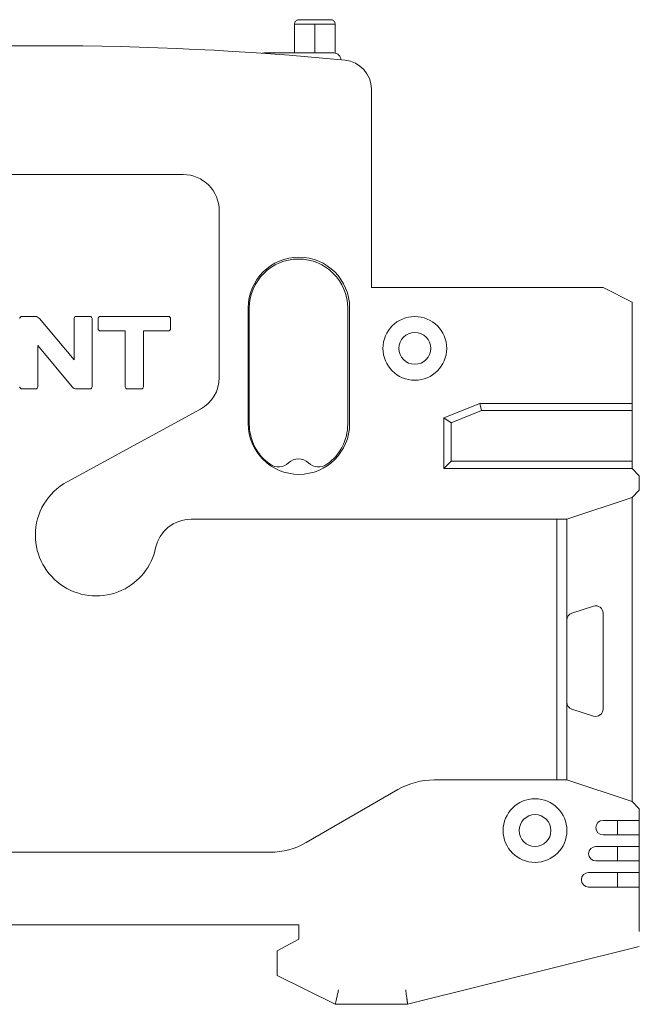
# Model space of a CAD drawing. Units: millimetres. Extents: x 100 to 331, y 50 to 273.
# Drawn here: x 210 to 252, y 128 to 196 of the extents above; entities that cross this region are included whole.
import ezdxf

# ---------------------------------------------------------------- set-up
doc = ezdxf.new("R2010")
doc.units = ezdxf.units.MM
doc.layers.add('1', color=7, linetype='Continuous', true_color=0xffffff)

msp = doc.modelspace()

# ---------------------------------------------------------------- linework, layer by layer
at = {"layer": '1', "color": 155, "linetype": 'Continuous', "lineweight": 18}
for p, q in [((228.605, 195.767), (228.605, 193.767)), ((231.405, 193.757), (231.405, 195.767)), ((226.505, 193.767), (228.905, 193.767)), ((228.605, 193.767), (228.605, 193.767)), ((228.905, 193.767), (231.305, 193.767)), ((231.405, 193.757), (231.405, 193.757)), ((233.905, 191.278), (233.905, 177.567)), ((201.416, 185.37), (220.905, 185.37)), ((223.405, 182.87), (223.405, 171.357)), ((249.905, 177.567), (233.905, 177.567)), ((251.905, 176.567), (249.905, 177.567)), ((225.405, 168.167), (225.405, 176.167)), ((225.475, 168.137), (225.475, 176.137)), ((232.275, 176.137), (232.275, 168.137)), ((232.405, 176.167), (232.405, 168.167)), ((251.905, 169.567), (251.905, 176.567)), ((209.775, 175.57), (210.688, 175.57)), ((213.525, 175.57), (214.475, 175.57)), ((215.192, 175.57), (219.892, 175.57)), ((210.995, 175.426), (213.375, 172.569)), ((213.375, 172.569), (213.375, 175.42)), ((214.625, 175.42), (214.625, 170.719)), ((215.042, 174.72), (215.042, 175.42)), ((220.042, 175.42), (220.042, 174.72)), ((216.917, 174.57), (215.192, 174.57)), ((216.917, 170.719), (216.917, 174.57)), ((219.892, 174.57), (218.167, 174.57)), ((218.167, 174.57), (218.167, 170.719)), ((213.255, 170.713), (210.875, 173.57)), ((210.875, 173.57), (210.875, 170.719)), ((210.725, 170.569), (209.775, 170.569)), ((214.475, 170.569), (213.562, 170.569)), ((218.017, 170.569), (217.067, 170.569)), ((238.905, 168.567), (241.405, 169.567)), ((241.501, 169.067), (241.405, 169.567)), ((241.405, 169.567), (251.905, 169.567)), ((251.905, 169.567), (251.905, 169.067)), ((222.099, 169.161), (212.898, 164.157)), ((241.501, 169.067), (239.405, 168.228)), ((251.905, 169.067), (241.501, 169.067)), ((251.905, 169.067), (251.905, 165.567)), ((238.905, 168.567), (239.405, 168.228)), ((238.905, 165.067), (238.905, 168.567)), ((239.405, 168.228), (239.405, 165.567)), ((239.405, 165.567), (238.905, 165.067)), ((251.905, 165.567), (239.405, 165.567)), ((251.905, 165.567), (251.905, 165.067)), ((251.905, 165.067), (238.905, 165.067)), ((252.405, 164.567), (251.905, 165.067)), ((252.405, 163.567), (252.405, 164.567)), ((251.905, 163.067), (252.405, 163.567)), ((247.405, 161.567), (251.905, 163.067)), ((251.905, 142.067), (251.905, 163.067)), ((221.457, 161.567), (247.405, 161.567)), ((246.705, 143.567), (246.705, 161.567)), ((247.405, 161.567), (247.405, 154.602)), ((247.752, 155.078), (249.252, 155.558)), ((249.905, 155.082), (249.905, 148.452)), ((247.405, 148.932), (247.405, 154.602)), ((247.405, 148.932), (247.405, 143.567)), ((249.252, 147.976), (247.752, 148.456)), ((247.405, 143.567), (238.244, 143.567)), ((251.905, 142.067), (247.405, 143.567)), ((235.744, 142.897), (229.405, 139.237)), ((252.405, 141.567), (251.905, 142.067)), ((252.405, 140.767), (252.405, 141.567)), ((249.905, 140.767), (252.405, 140.767)), ((250.905, 139.767), (250.905, 140.767)), ((252.405, 139.767), (252.405, 140.767)), ((252.405, 139.767), (249.905, 139.767)), ((252.405, 138.967), (252.405, 139.767)), ((249.405, 138.967), (252.405, 138.967)), ((250.905, 137.967), (250.905, 138.967)), ((252.405, 137.967), (252.405, 138.967)), ((226.905, 138.567), (195.905, 138.567)), ((252.405, 137.967), (249.405, 137.967)), ((252.405, 137.167), (252.405, 137.967)), ((248.905, 137.167), (252.405, 137.167)), ((250.905, 136.167), (250.905, 137.167)), ((252.405, 136.167), (252.405, 137.167)), ((252.405, 136.167), (248.905, 136.167)), ((252.405, 136.167), (252.405, 133.098)), ((228.905, 133.567), (193.405, 133.567)), ((228.905, 133.567), (228.905, 132.567)), ((228.905, 132.567), (227.405, 131.767)), ((236.405, 128.067), (252.405, 132.067)), ((227.405, 131.767), (227.405, 131.185)), ((227.405, 130.067), (231.405, 128.067)), ((231.405, 128.067), (231.405, 128.067))]:
    msp.add_line(p, q, dxfattribs=at)
at = {"layer": '1', "color": 155, "linetype": 'Continuous', "lineweight": 13}
for q in [(227.405, 130.067), (236.405, 128.067)]:
    msp.add_line((231.405, 128.067), q, dxfattribs=at)
at = {"layer": '1', "color": 155, "linetype": 'Continuous', "lineweight": 18}
for centre, radius, start, end in [((211.405, -20.733), 215, 84.47707, 95.52293), ((226.505, 193.267), 0.5, 90, 106.62678), ((231.305, 193.267), 0.5, 45, 90), ((231.305, 193.267), 0.5, 3.44738, 45), ((231.905, 191.278), 2, 0, 84.47707), ((220.905, 182.87), 2.5, 0, 90), ((228.905, 176.167), 3.5, 0, 180), ((228.875, 176.137), 3.4, 360, 180), ((209.775, 175.42), 0.15, 90, 180), ((210.688, 175.17), 0.4, 39.80535, 89.99987), ((213.525, 175.42), 0.15, 90, 180), ((214.475, 175.42), 0.15, 360, 90), ((215.192, 175.42), 0.15, 90, 180), ((219.892, 175.42), 0.15, 360, 90), ((236.905, 173.367), 2.2, 0, 180), ((215.192, 174.72), 0.15, 180, 270), ((219.892, 174.72), 0.15, 270, 0), ((236.905, 173.367), 1.1, 0, 180), ((236.905, 173.367), 2.2, 180, 0), ((236.905, 173.367), 1.1, 180, 0), ((209.775, 170.719), 0.15, 180, 270), ((210.725, 170.719), 0.15, 270, 0), ((213.562, 170.969), 0.4, 219.80579, 270.00013), ((214.475, 170.719), 0.15, 270, 360), ((217.067, 170.719), 0.15, 180, 270), ((218.017, 170.719), 0.15, 270, 0), ((220.905, 171.357), 2.5, 298.54004, 0), ((228.905, 168.167), 3.5, 180, 0), ((228.875, 168.137), 3.4, 180, 234.70386), ((228.875, 168.137), 3.4, 305.29615, 360), ((227.488, 166.178), 1, 234.70386, 313.89693), ((228.875, 164.737), 1, 46.10307, 133.89693), ((230.261, 166.178), 1, 226.10307, 305.29615), ((214.905, 160.467), 4.2, 118.54001, 180), ((221.457, 159.067), 2.5, 90, 167.93887), ((214.905, 160.467), 4.2, 180, 295), ((214.905, 160.467), 4.2, 295, 347.93887), ((247.905, 154.602), 0.5, 107.74467, 180), ((249.405, 155.082), 0.5, 0, 107.74467), ((247.905, 148.932), 0.5, 180, 252.25533), ((249.405, 148.452), 0.5, 252.25533, 0), ((238.244, 138.567), 5, 90, 120), ((245.205, 140.067), 2.2, 0, 180), ((245.205, 140.067), 1.1, 0, 180), ((249.905, 140.267), 0.5, 90, 270), ((245.205, 140.067), 2.2, 180, 0), ((245.205, 140.067), 1.1, 180, 0), ((226.905, 143.567), 5, 270, 300), ((249.405, 138.467), 0.5, 90, 270), ((248.905, 136.667), 0.5, 90, 270)]:
    msp.add_arc(centre, radius, start, end, dxfattribs=at)
for points, knots in [([(228.799, 196.047), (228.769, 196.036), (228.715, 196.005), (228.651, 195.936), (228.613, 195.853), (228.605, 195.796), (228.605, 195.767)], [0, 0, 0, 0, 0.254177, 0.512437, 0.764169, 1, 1, 1, 1]), ([(228.964, 196.053), (228.959, 196.052), (228.917, 196.051), (228.824, 196.046), (228.771, 196.038), (228.766, 196.032), (228.767, 196.03)], [0, 0, 0, 0, 0.037981, 0.293684, 0.806485, 1, 1, 1, 1]), ([(230.572, 196.062), (230.52, 196.062), (230.398, 196.062), (230.205, 196.062), (230.018, 196.062), (229.863, 196.062), (229.71, 196.062), (229.518, 196.062), (229.313, 196.061), (229.122, 196.061), (228.977, 196.061), (228.912, 196.06), (228.888, 196.06)], [0, 0, 0, 0, 0.085254, 0.183263, 0.237211, 0.295095, 0.354733, 0.417416, 0.549055, 0.689043, 0.839458, 1, 1, 1, 1]), ([(229.007, 196.047), (228.98, 196.051), (228.935, 196.057), (228.901, 196.063), (228.893, 196.065), (228.893, 196.066)], [0, 0, 0, 0, 0.354588, 0.70415, 1, 1, 1, 1]), ([(231.234, 196.036), (231.236, 196.039), (231.218, 196.044), (231.122, 196.052), (230.953, 196.057), (230.762, 196.06), (230.639, 196.062), (230.572, 196.062)], [0, 0, 0, 0, 0.214844, 0.4757, 0.736476, 0.868012, 1, 1, 1, 1]), ([(231.171, 196.057), (231.157, 196.058), (231.095, 196.059), (230.94, 196.06), (230.793, 196.06), (230.728, 196.061), (230.716, 196.061)], [0, 0, 0, 0, 0.380957, 0.764915, 0.960234, 1, 1, 1, 1]), ([(231.405, 195.767), (231.404, 195.796), (231.396, 195.853), (231.358, 195.936), (231.294, 196.005), (231.24, 196.036), (231.21, 196.047)], [0, 0, 0, 0, 0.234739, 0.486484, 0.745392, 1, 1, 1, 1]), ([(230.005, 195.767), (229.843, 195.767), (229.491, 195.767), (229.019, 195.767), (228.684, 195.767), (228.605, 195.767), (228.605, 195.767), (228.605, 195.767)], [0, 0, 0, 0, 0.219912, 0.479808, 0.739704, 0.9996, 1, 1, 1, 1]), ([(228.605, 195.767), (228.605, 195.767), (228.684, 195.767), (229.019, 195.767), (229.491, 195.767), (229.843, 195.767), (230.005, 195.767)], [0, 0, 0, 0, 0.25999, 0.519993, 0.779997, 1, 1, 1, 1]), ([(230.754, 195.767), (230.667, 195.767), (230.429, 195.767), (230.166, 195.767), (230.005, 195.767)], [0, 0, 0, 0, 0.38808, 1, 1, 1, 1]), ([(230.005, 195.767), (230.166, 195.767), (230.518, 195.767), (230.871, 195.767), (231.039, 195.767), (231.074, 195.767)], [0, 0, 0, 0, 0.397568, 0.867483, 1, 1, 1, 1]), ([(231.405, 195.767), (231.405, 195.767), (231.405, 195.767), (231.326, 195.767), (231.05, 195.767), (230.828, 195.767), (230.754, 195.767)], [0, 0, 0, 0, 0.00083, 0.406441, 0.812052, 1, 1, 1, 1]), ([(227.405, 131.185), (227.405, 131.008), (227.405, 130.722), (227.405, 130.392), (227.405, 130.155), (227.405, 130.067), (227.405, 130.067)], [0, 0, 0, 0, 0.250096, 0.500192, 0.750288, 1, 1, 1, 1]), ([(231.641, 129.067), (231.616, 128.962), (231.566, 128.752), (231.512, 128.514), (231.476, 128.355), (231.452, 128.254), (231.432, 128.172), (231.417, 128.112), (231.407, 128.074), (231.405, 128.069), (231.405, 128.067)], [0, 0, 0, 0, 0.203149, 0.406292, 0.50524, 0.604192, 0.703152, 0.802096, 0.901028, 1, 1, 1, 1]), ([(236.282, 129.067), (236.29, 128.997), (236.307, 128.858), (236.332, 128.658), (236.352, 128.502), (236.367, 128.387), (236.377, 128.306), (236.386, 128.234), (236.393, 128.175), (236.398, 128.127), (236.402, 128.093), (236.404, 128.071), (236.405, 128.068), (236.405, 128.067)], [0, 0, 0, 0, 0.133532, 0.267073, 0.400614, 0.475535, 0.550457, 0.625382, 0.700307, 0.77523, 0.85015, 0.925071, 1, 1, 1, 1])]:
    msp.add_open_spline(points, degree=3, knots=knots, dxfattribs=at)
for points in [[(230.005, 195.767), (230.005, 195.1), (230.005, 194.434), (230.005, 193.767)], [(231.367, 195.767), (231.392, 195.767), (231.405, 195.767), (231.405, 195.767)]]:
    msp.add_open_spline(points, degree=3, dxfattribs=at)

doc.saveas('drawing.dxf')
